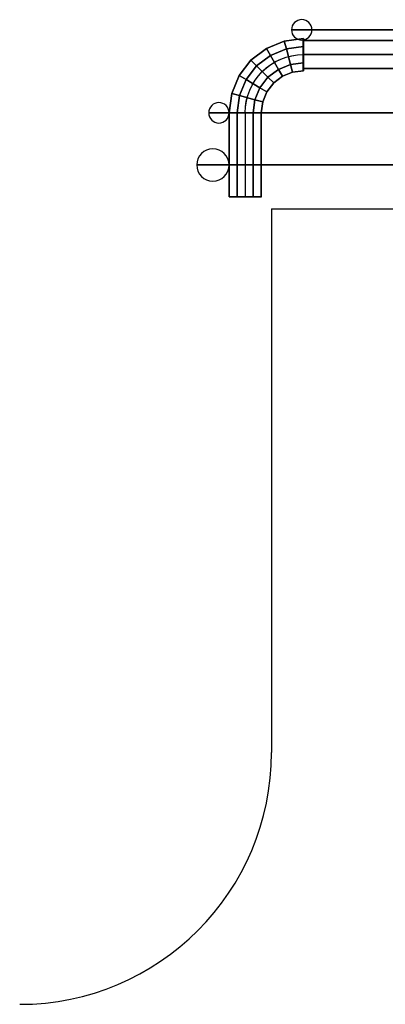
# Model space of a CAD drawing. Units: millimetres. Extents: x -156 to 6367, y -99 to 4116.
# Drawn here: x 5093 to 5148, y 3682 to 3830 of the extents above; entities that cross this region are included whole.
import ezdxf

# ---------------------------------------------------------------- set-up
doc = ezdxf.new("R2010")
doc.units = ezdxf.units.MM
doc.header["$LTSCALE"] = 40

msp = doc.modelspace()

# ---------------------------------------------------------------- linework, layer by layer
at = {"color": 7, "linetype": 'Continuous'}
for p, q in [((5136.09, 3824.84, 403.54), (5498.12, 3824.84, 403.54)), ((5127.3, 3816.05, 403.54), (5127.3, 3803.36, 403.54))]:
    msp.add_line(p, q, dxfattribs=at)
at = {"color": 7}
for q in [(5915.77, 3801.58), (5131.27, 3719.58)]:
    msp.add_line((5131.27, 3801.58), q, dxfattribs=at)
at = {"color": 7, "linetype": 'Continuous', "extrusion": (0, 0, -1)}
for centre, radius in [((-5135.83, 3828.57, -403.54), 1.54), ((-5123.33, 3816.06, -403.54), 1.54), ((-5122.42, 3808.19, -403.54), 2.44)]:
    msp.add_circle(centre, radius, dxfattribs=at)
at = {"color": 7, "linetype": 'Continuous', "extrusion": (0, 1, 0)}
for centre, radius in [((-5523.52, 403.54, 3828.57), 389.25), ((-5523.52, 403.54, 3828.57), 386.16), ((-5127.3, 403.54, 3816.06), 2.43), ((-5127.3, 403.54, 3803.36), 2.43)]:
    msp.add_circle(centre, radius, dxfattribs=at)
at = {"color": 7, "linetype": 'Continuous', "extrusion": (-1, 0, 0)}
msp.add_circle((-3824.84, 403.54, -5136.07), 2.43, dxfattribs=at)
at = {"color": 7, "extrusion": (0, -1, 0)}
for centre, radius in [((5523.52, 403.54, -3816.06), 401.72), ((5523.52, 403.54, -3816.06), 400.18), ((5523.52, 403.54, -3816.06), 398.65), ((5523.52, 403.54, -3808.19), 403.54), ((5523.52, 403.54, -3808.19), 401.1), ((5523.52, 403.54, -3808.19), 398.66), ((5127.3, 403.54, -3803.36), 2.44)]:
    msp.add_circle(centre, radius, dxfattribs=at)
at = {"color": 7, "linetype": 'Continuous', "extrusion": (0, 0, -1)}
for centre, radius in [((-5136.09, 3816.05, -403.54), 8.79), ((-5136.07, 3816.06, -403.54), 8.78)]:
    msp.add_arc(centre, radius, 0, 90, dxfattribs=at)
at = {"color": 7}
msp.add_arc((5093.27, 3719.58), 38, 270, 0, dxfattribs=at)
for points in [[(5130.49, 3825.77, 403.54), (5131.1, 3824.71, 405.64), (5133.51, 3825.71, 405.64), (5133.2, 3826.88, 403.54)], [(5131.1, 3824.71, 401.44), (5130.49, 3825.77, 403.54), (5133.2, 3826.88, 403.54), (5133.51, 3825.71, 401.44)], [(5133.2, 3826.88, 403.54), (5133.51, 3825.71, 405.64), (5136.1, 3826.05, 405.64), (5136.1, 3827.26, 403.54)], [(5133.51, 3825.71, 401.44), (5133.2, 3826.88, 403.54), (5136.1, 3827.26, 403.54), (5136.1, 3826.05, 401.44)], [(5134.14, 3823.37, 401.44), (5133.51, 3825.71, 401.44), (5136.1, 3826.05, 401.44), (5136.1, 3823.62, 401.44)], [(5133.51, 3825.71, 405.64), (5134.14, 3823.37, 405.64), (5136.1, 3823.62, 405.64), (5136.1, 3826.05, 405.64)], [(5136.07, 3826.94, 404.75), (5136.07, 3826.94, 402.32), (5498.11, 3826.94, 402.32), (5498.11, 3826.94, 404.75)], [(5136.07, 3826.94, 402.32), (5136.07, 3824.84, 401.11), (5498.11, 3824.84, 401.11), (5498.11, 3826.94, 402.32)], [(5136.07, 3824.84, 405.96), (5136.07, 3826.94, 404.75), (5498.11, 3826.94, 404.75), (5498.11, 3824.84, 405.96)], [(5128.16, 3823.99, 403.54), (5129.02, 3823.13, 405.64), (5131.1, 3824.71, 405.64), (5130.49, 3825.77, 403.54)], [(5129.02, 3823.13, 401.44), (5128.16, 3823.99, 403.54), (5130.49, 3825.77, 403.54), (5131.1, 3824.71, 401.44)], [(5130.74, 3821.41, 401.44), (5129.02, 3823.13, 401.44), (5131.1, 3824.71, 401.44), (5132.31, 3822.61, 401.44)], [(5129.02, 3823.13, 405.64), (5130.74, 3821.41, 405.64), (5132.31, 3822.61, 405.64), (5131.1, 3824.71, 405.64)], [(5132.31, 3822.61, 401.44), (5131.1, 3824.71, 401.44), (5133.51, 3825.71, 401.44), (5134.14, 3823.37, 401.44)], [(5131.1, 3824.71, 405.64), (5132.31, 3822.61, 405.64), (5134.14, 3823.37, 405.64), (5133.51, 3825.71, 405.64)], [(5136.07, 3824.84, 401.11), (5136.07, 3822.73, 402.32), (5498.11, 3822.73, 402.32), (5498.11, 3824.84, 401.11)], [(5136.07, 3822.73, 404.75), (5136.07, 3824.84, 405.96), (5498.11, 3824.84, 405.96), (5498.11, 3822.73, 404.75)], [(5126.38, 3821.67, 403.54), (5127.43, 3821.06, 405.64), (5129.02, 3823.13, 405.64), (5128.16, 3823.99, 403.54)], [(5127.43, 3821.06, 401.44), (5126.38, 3821.67, 403.54), (5128.16, 3823.99, 403.54), (5129.02, 3823.13, 401.44)], [(5129.53, 3819.85, 401.44), (5127.43, 3821.06, 401.44), (5129.02, 3823.13, 401.44), (5130.74, 3821.41, 401.44)], [(5127.43, 3821.06, 405.64), (5129.53, 3819.85, 405.64), (5130.74, 3821.41, 405.64), (5129.02, 3823.13, 405.64)], [(5132.31, 3822.61, 405.64), (5132.92, 3821.56, 403.54), (5134.45, 3822.2, 403.54), (5134.14, 3823.37, 405.64)], [(5132.92, 3821.56, 403.54), (5132.31, 3822.61, 401.44), (5134.14, 3823.37, 401.44), (5134.45, 3822.2, 403.54)], [(5134.14, 3823.37, 405.64), (5134.45, 3822.2, 403.54), (5136.1, 3822.41, 403.54), (5136.1, 3823.62, 405.64)], [(5134.45, 3822.2, 403.54), (5134.14, 3823.37, 401.44), (5136.1, 3823.62, 401.44), (5136.1, 3822.41, 403.54)], [(5125.26, 3818.96, 403.54), (5126.43, 3818.65, 405.64), (5127.43, 3821.06, 405.64), (5126.38, 3821.67, 403.54)], [(5126.43, 3818.65, 401.44), (5125.26, 3818.96, 403.54), (5126.38, 3821.67, 403.54), (5127.43, 3821.06, 401.44)], [(5130.74, 3821.41, 405.64), (5131.6, 3820.56, 403.54), (5132.92, 3821.56, 403.54), (5132.31, 3822.61, 405.64)], [(5131.6, 3820.56, 403.54), (5130.74, 3821.41, 401.44), (5132.31, 3822.61, 401.44), (5132.92, 3821.56, 403.54)], [(5136.07, 3822.73, 402.32), (5136.07, 3822.73, 404.75), (5498.11, 3822.73, 404.75), (5498.11, 3822.73, 402.32)], [(5128.77, 3818.02, 401.44), (5126.43, 3818.65, 401.44), (5127.43, 3821.06, 401.44), (5129.53, 3819.85, 401.44)], [(5126.43, 3818.65, 405.64), (5128.77, 3818.02, 405.64), (5129.53, 3819.85, 405.64), (5127.43, 3821.06, 405.64)], [(5129.53, 3819.85, 405.64), (5130.58, 3819.24, 403.54), (5131.6, 3820.56, 403.54), (5130.74, 3821.41, 405.64)], [(5130.58, 3819.24, 403.54), (5129.53, 3819.85, 401.44), (5130.74, 3821.41, 401.44), (5131.6, 3820.56, 403.54)], [(5124.87, 3816.06, 403.54), (5126.08, 3816.06, 405.64), (5126.43, 3818.65, 405.64), (5125.26, 3818.96, 403.54)], [(5126.08, 3816.06, 401.44), (5124.87, 3816.06, 403.54), (5125.26, 3818.96, 403.54), (5126.43, 3818.65, 401.44)], [(5128.51, 3816.06, 401.44), (5126.08, 3816.06, 401.44), (5126.43, 3818.65, 401.44), (5128.77, 3818.02, 401.44)], [(5126.08, 3816.06, 405.64), (5128.51, 3816.06, 405.64), (5128.77, 3818.02, 405.64), (5126.43, 3818.65, 405.64)], [(5128.77, 3818.02, 405.64), (5129.94, 3817.71, 403.54), (5130.58, 3819.24, 403.54), (5129.53, 3819.85, 405.64)], [(5129.94, 3817.71, 403.54), (5128.77, 3818.02, 401.44), (5129.53, 3819.85, 401.44), (5130.58, 3819.24, 403.54)], [(5128.51, 3816.06, 405.64), (5129.72, 3816.06, 403.54), (5129.94, 3817.71, 403.54), (5128.77, 3818.02, 405.64)], [(5129.72, 3816.06, 403.54), (5128.51, 3816.06, 401.44), (5128.77, 3818.02, 401.44), (5129.94, 3817.71, 403.54)], [(5124.87, 3816.06, 403.54), (5126.08, 3816.06, 405.64), (5126.08, 3803.37, 405.64), (5124.87, 3803.37, 403.54)], [(5126.08, 3816.06, 401.44), (5124.87, 3816.06, 403.54), (5124.87, 3803.37, 403.54), (5126.08, 3803.37, 401.44)], [(5128.51, 3816.06, 401.44), (5126.08, 3816.06, 401.44), (5126.08, 3803.37, 401.44), (5128.51, 3803.37, 401.44)], [(5126.08, 3816.06, 405.64), (5128.51, 3816.06, 405.64), (5128.51, 3803.37, 405.64), (5126.08, 3803.37, 405.64)], [(5128.51, 3816.06, 405.64), (5129.72, 3816.06, 403.54), (5129.72, 3803.37, 403.54), (5128.51, 3803.37, 405.64)], [(5129.72, 3816.06, 403.54), (5128.51, 3816.06, 401.44), (5128.51, 3803.37, 401.44), (5129.72, 3803.37, 403.54)]]:
    msp.add_3dface(points, dxfattribs=at)

doc.saveas('drawing.dxf')
